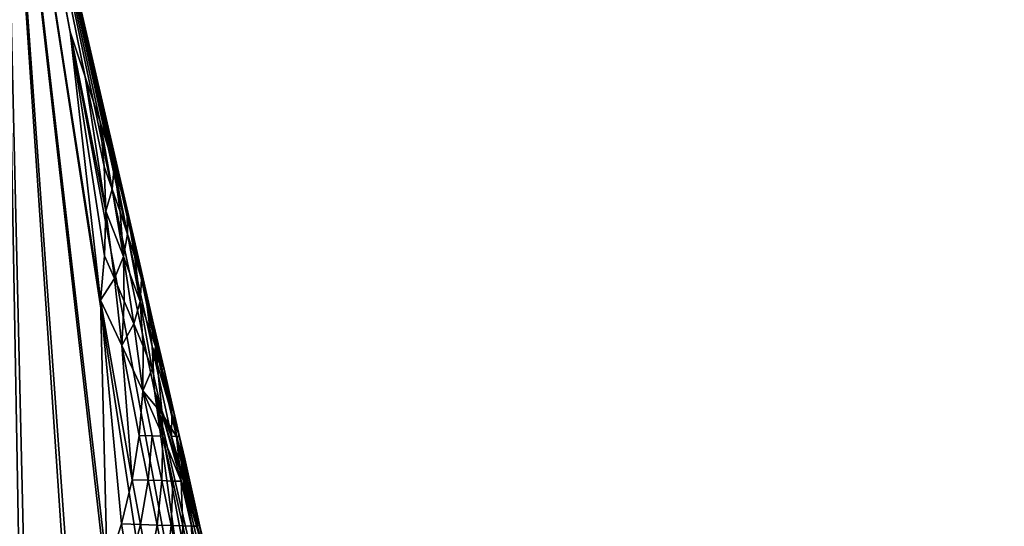
# Model space of a CAD drawing. Extents: x -284 to 284, y 0 to 824.
# Drawn here: x -272 to -271, y 21 to 22 of the extents above; entities that cross this region are included whole.
import ezdxf

# ---------------------------------------------------------------- set-up
doc = ezdxf.new("R2010")
doc.units = 0
doc.header["$MEASUREMENT"] = 0

msp = doc.modelspace()

# ---------------------------------------------------------------- linework, layer by layer
for points in [[(-237.223877, 600.7547, 150.594559), (-283.651428, 5.688639, 252.525452), (-257.179199, 601.443359, 149.449753)], [(-257.179199, 601.443359, 149.449753), (-283.651428, 5.688639, 252.525452), (-263.352722, 441.932007, 161.109741)], [(-237.223877, 600.7547, 150.594559), (-263.696106, 5, 253.670258), (-283.651428, 5.688639, 252.525452)], [(-281.646179, 5.688639, 217.571548), (-254.957916, 593.855774, 106.165863), (-264.144989, 410.623291, 156.087006)], [(-281.646179, 5.688639, 217.571548), (-254.796783, 593.85022, 106.17511), (-254.957916, 593.855774, 106.165863)], [(-281.646179, 5.688639, 217.571548), (-237.622925, 593.257568, 107.160347), (-254.796783, 593.85022, 106.17511)], [(-261.690857, 5, 218.716354), (-237.622925, 593.257568, 107.160347), (-281.646179, 5.688639, 217.571548)], [(-263.352722, 441.932007, 161.109741), (-283.651428, 5.688639, 252.525452), (-264.664978, 412.399475, 166.219376)], [(-264.664978, 412.399475, 166.219376), (-283.651428, 5.688639, 252.525452), (-264.6745, 412.178925, 166.252625)], [(-264.6745, 412.178925, 166.252625), (-283.651428, 5.688639, 252.525452), (-264.683502, 411.957092, 166.276306)], [(-264.683502, 411.957092, 166.276306), (-283.651428, 5.688639, 252.525452), (-264.692017, 411.734467, 166.290344)], [(-264.692017, 411.734467, 166.290344), (-283.651428, 5.688639, 252.525452), (-264.699951, 411.511383, 166.294739)], [(-264.699951, 411.511383, 166.294739), (-283.651428, 5.688639, 252.525452), (-264.704285, 411.383087, 166.292892)], [(-264.704285, 411.383087, 166.292892), (-283.651428, 5.688639, 252.525452), (-264.708405, 411.255066, 166.287888)], [(-264.708405, 411.255066, 166.287888), (-283.651428, 5.688639, 252.525452), (-264.714722, 411.046997, 166.272903)], [(-264.714722, 411.046997, 166.272903), (-283.651428, 5.688639, 252.525452), (-264.721161, 410.816742, 166.246353)], [(-264.721161, 410.816742, 166.246353), (-283.651428, 5.688639, 252.525452), (-264.727539, 410.562042, 166.204651)], [(-281.646179, 5.688639, 217.571548), (-264.144989, 410.623291, 156.087006), (-264.156616, 410.370331, 156.137314)], [(-283.651428, 5.688639, 252.525452), (-264.730438, 410.436218, 166.179199), (-264.727539, 410.562042, 166.204651)], [(-283.651428, 5.688639, 252.525452), (-264.733093, 410.311279, 166.150681), (-264.730438, 410.436218, 166.179199)], [(-281.646179, 5.688639, 217.571548), (-264.156616, 410.370331, 156.137314), (-264.167572, 410.145569, 156.193237)], [(-283.651428, 5.688639, 252.525452), (-264.73703, 410.109497, 166.097626), (-264.733093, 410.311279, 166.150681)], [(-281.646179, 5.688639, 217.571548), (-264.167572, 410.145569, 156.193237), (-264.177856, 409.945648, 156.252213)], [(-283.651428, 5.688639, 252.525452), (-264.740723, 409.888, 166.029114), (-264.73703, 410.109497, 166.097626)], [(-281.646179, 5.688639, 217.571548), (-264.177856, 409.945648, 156.252213), (-264.184357, 409.824127, 156.292419)], [(-283.651428, 5.688639, 252.525452), (-264.74408, 409.645264, 165.941208), (-264.740723, 409.888, 166.029114)], [(-281.646179, 5.688639, 217.571548), (-264.184357, 409.824127, 156.292419), (-264.19101, 409.70343, 156.335724)], [(-281.646179, 5.688639, 217.571548), (-264.19101, 409.70343, 156.335724), (-264.204773, 409.464172, 156.431793)], [(-283.651428, 5.688639, 252.525452), (-264.745422, 409.526276, 165.893021), (-264.74408, 409.645264, 165.941208)], [(-283.651428, 5.688639, 252.525452), (-264.746552, 409.408691, 165.841995), (-264.745422, 409.526276, 165.893021)], [(-281.646179, 5.688639, 217.571548), (-264.204773, 409.464172, 156.431793), (-264.21756, 409.253693, 156.528183)], [(-283.651428, 5.688639, 252.525452), (-264.747925, 409.220062, 165.752686), (-264.746552, 409.408691, 165.841995)], [(-281.646179, 5.688639, 217.571548), (-264.21756, 409.253693, 156.528183), (-264.229401, 409.068146, 156.623001)], [(-283.651428, 5.688639, 252.525452), (-264.74881, 409.014954, 165.644562), (-264.747925, 409.220062, 165.752686)], [(-281.646179, 5.688639, 217.571548), (-264.229401, 409.068146, 156.623001), (-264.236847, 408.956177, 156.684952)], [(-283.651428, 5.688639, 252.525452), (-264.748962, 408.792542, 165.513474), (-264.74881, 409.014954, 165.644562)], [(-281.646179, 5.688639, 217.571548), (-264.236847, 408.956177, 156.684952), (-264.244354, 408.845612, 156.749756)], [(-281.646179, 5.688639, 217.571548), (-264.244354, 408.845612, 156.749756), (-264.259827, 408.628296, 156.88829)], [(-283.651428, 5.688639, 252.525452), (-264.748718, 408.684418, 165.444199), (-264.748962, 408.792542, 165.513474)], [(-283.651428, 5.688639, 252.525452), (-264.74826, 408.578247, 165.372391), (-264.748718, 408.684418, 165.444199)], [(-281.646179, 5.688639, 217.571548), (-264.259827, 408.628296, 156.88829), (-264.273987, 408.43927, 157.021851)], [(-283.651428, 5.688639, 252.525452), (-264.74707, 408.409302, 165.249893), (-264.74826, 408.578247, 165.372391)], [(-281.646179, 5.688639, 217.571548), (-264.273987, 408.43927, 157.021851), (-264.286987, 408.274506, 157.149261)], [(-283.651428, 5.688639, 252.525452), (-264.745087, 408.22757, 165.105881), (-264.74707, 408.409302, 165.249893)], [(-281.646179, 5.688639, 217.571548), (-264.286987, 408.274506, 157.149261), (-264.295074, 408.175934, 157.230789)], [(-283.651428, 5.688639, 252.525452), (-264.742035, 408.033112, 164.936096), (-264.745087, 408.22757, 165.105881)], [(-281.646179, 5.688639, 217.571548), (-264.295074, 408.175934, 157.230789), (-264.303223, 408.079254, 157.314896)], [(-281.646179, 5.688639, 217.571548), (-264.303223, 408.079254, 157.314896), (-264.319824, 407.891327, 157.491135)], [(-283.651428, 5.688639, 252.525452), (-264.740234, 407.939606, 164.848129), (-264.742035, 408.033112, 164.936096)], [(-283.651428, 5.688639, 252.525452), (-264.73819, 407.84845, 164.758011), (-264.740234, 407.939606, 164.848129)], [(-281.646179, 5.688639, 217.571548), (-264.319824, 407.891327, 157.491135), (-264.33493, 407.730286, 157.657288)], [(-283.651428, 5.688639, 252.525452), (-264.734467, 407.704956, 164.606537), (-264.73819, 407.84845, 164.758011)], [(-281.646179, 5.688639, 217.571548), (-264.33493, 407.730286, 157.657288), (-264.348633, 407.591919, 157.812927)], [(-283.651428, 5.688639, 252.525452), (-264.729675, 407.552887, 164.431564), (-264.734467, 407.704956, 164.606537)], [(-281.646179, 5.688639, 217.571548), (-264.348633, 407.591919, 157.812927), (-264.357086, 407.510132, 157.91124)], [(-283.651428, 5.688639, 252.525452), (-264.723572, 407.393036, 164.228928), (-264.729675, 407.552887, 164.431564)], [(-281.646179, 5.688639, 217.571548), (-264.357086, 407.510132, 157.91124), (-264.365601, 407.430664, 158.011749)], [(-281.646179, 5.688639, 217.571548), (-264.365601, 407.430664, 158.011749), (-264.382782, 407.278564, 158.219666)], [(-283.651428, 5.688639, 252.525452), (-264.720215, 407.317352, 164.125259), (-264.723572, 407.393036, 164.228928)], [(-283.651428, 5.688639, 252.525452), (-264.716705, 407.244385, 164.019943), (-264.720215, 407.317352, 164.125259)], [(-281.646179, 5.688639, 217.571548), (-264.382782, 407.278564, 158.219666), (-264.398254, 407.151031, 158.412689)], [(-283.651428, 5.688639, 252.525452), (-264.710541, 407.131256, 163.844666), (-264.716705, 407.244385, 164.019943)], [(-281.646179, 5.688639, 217.571548), (-264.398254, 407.151031, 158.412689), (-264.41217, 407.043854, 158.591202)], [(-283.651428, 5.688639, 252.525452), (-264.703125, 407.014038, 163.644745), (-264.710541, 407.131256, 163.844666)], [(-281.646179, 5.688639, 217.571548), (-264.41217, 407.043854, 158.591202), (-264.420746, 406.981628, 158.702942)], [(-283.651428, 5.688639, 252.525452), (-264.694153, 406.894287, 163.416199), (-264.703125, 407.014038, 163.644745)], [(-281.646179, 5.688639, 217.571548), (-264.420746, 406.981628, 158.702942), (-264.429291, 406.922119, 158.816391)], [(-281.646179, 5.688639, 217.571548), (-264.429291, 406.922119, 158.816391), (-264.446472, 406.811096, 159.048843)], [(-283.651428, 5.688639, 252.525452), (-264.689423, 406.838989, 163.3004), (-264.694153, 406.894287, 163.416199)], [(-283.651428, 5.688639, 252.525452), (-264.684509, 406.786713, 163.183487), (-264.689423, 406.838989, 163.3004)], [(-281.646179, 5.688639, 217.571548), (-264.446472, 406.811096, 159.048843), (-264.461792, 406.721436, 159.262131)], [(-283.651428, 5.688639, 252.525452), (-264.676147, 406.707855, 162.990433), (-264.684509, 406.786713, 163.183487)], [(-281.646179, 5.688639, 217.571548), (-264.461792, 406.721436, 159.262131), (-264.475494, 406.649078, 159.457397)], [(-283.651428, 5.688639, 252.525452), (-281.646179, 5.688639, 217.571548), (-264.676147, 406.707855, 162.990433)], [(-281.646179, 5.688639, 217.571548), (-264.666351, 406.629517, 162.772415), (-264.676147, 406.707855, 162.990433)], [(-281.646179, 5.688639, 217.571548), (-264.475494, 406.649078, 159.457397), (-264.483856, 406.608582, 159.578735)], [(-281.646179, 5.688639, 217.571548), (-264.654816, 406.553955, 162.525818), (-264.666351, 406.629517, 162.772415)], [(-281.646179, 5.688639, 217.571548), (-264.483856, 406.608582, 159.578735), (-264.492188, 406.571075, 159.701248)], [(-281.646179, 5.688639, 217.571548), (-264.492188, 406.571075, 159.701248), (-264.508759, 406.504883, 159.950241)], [(-281.646179, 5.688639, 217.571548), (-264.648834, 406.520996, 162.401871), (-264.654816, 406.553955, 162.525818)], [(-281.646179, 5.688639, 217.571548), (-264.642731, 406.49118, 162.277359), (-264.648834, 406.520996, 162.401871)], [(-281.646179, 5.688639, 217.571548), (-264.508759, 406.504883, 159.950241), (-264.523407, 406.456207, 160.176468)], [(-281.646179, 5.688639, 217.571548), (-264.632446, 406.44928, 162.073166), (-264.642731, 406.49118, 162.277359)], [(-281.646179, 5.688639, 217.571548), (-264.523407, 406.456207, 160.176468), (-264.536407, 406.421143, 160.38179)], [(-281.646179, 5.688639, 217.571548), (-264.620605, 406.412537, 161.844528), (-264.632446, 406.44928, 162.073166)], [(-281.646179, 5.688639, 217.571548), (-264.536407, 406.421143, 160.38179), (-264.544281, 406.403778, 160.508545)], [(-281.646179, 5.688639, 217.571548), (-264.606903, 406.383789, 161.588333), (-264.620605, 406.412537, 161.844528)], [(-281.646179, 5.688639, 217.571548), (-264.544281, 406.403778, 160.508545), (-264.552063, 406.389557, 160.63591)], [(-281.646179, 5.688639, 217.571548), (-264.552063, 406.389557, 160.63591), (-264.567474, 406.370514, 160.892914)], [(-281.646179, 5.688639, 217.571548), (-264.599884, 406.374237, 161.46048), (-264.606903, 406.383789, 161.588333)], [(-281.646179, 5.688639, 217.571548), (-264.592773, 406.36792, 161.332657), (-264.599884, 406.374237, 161.46048)], [(-281.646179, 5.688639, 217.571548), (-264.567474, 406.370514, 160.892914), (-264.580963, 406.364441, 161.124313)], [(-281.646179, 5.688639, 217.571548), (-264.580963, 406.364441, 161.124313), (-264.592773, 406.36792, 161.332657)], [(-272.032684, 19.066475, 234.855606), (-272.090698, 22.334246, 235.720322), (-272.218964, 18.606379, 234.712952)], [(-272.105652, 19.5326, 236.460373), (-272.090698, 22.334246, 235.720322), (-272.047089, 20.464657, 236.204865)], [(-271.827637, 20.925264, 235.508545), (-271.892181, 21.394045, 235.622208), (-272.090698, 22.334246, 235.720322)], [(-271.827637, 20.925264, 235.508545), (-272.090698, 22.334246, 235.720322), (-271.802094, 20.457891, 235.362473)], [(-271.824493, 19.992208, 235.195602), (-272.090698, 22.334246, 235.720322), (-271.900635, 19.528387, 235.021637)], [(-271.824493, 19.992208, 235.195602), (-271.802094, 20.457891, 235.362473), (-272.090698, 22.334246, 235.720322)], [(-272.032684, 19.066475, 234.855606), (-271.900635, 19.528387, 235.021637), (-272.090698, 22.334246, 235.720322)], [(-271.963226, 21.51269, 235.872421), (-271.954407, 21.162094, 235.975891), (-272.090698, 22.334246, 235.720322)], [(-271.963226, 21.51269, 235.872421), (-272.090698, 22.334246, 235.720322), (-272.002777, 21.864304, 235.788712)], [(-271.981445, 20.812712, 236.090103), (-272.047089, 20.464657, 236.204865), (-272.090698, 22.334246, 235.720322)], [(-271.981445, 20.812712, 236.090103), (-272.090698, 22.334246, 235.720322), (-271.954407, 21.162094, 235.975891)], [(-271.983124, 21.805292, 235.782318), (-272.090698, 22.334246, 235.720322), (-271.963654, 21.746294, 235.771561)], [(-271.983124, 21.805292, 235.782318), (-272.002777, 21.864304, 235.788712), (-272.090698, 22.334246, 235.720322)], [(-271.945099, 21.687338, 235.756409), (-271.963654, 21.746294, 235.771561), (-272.090698, 22.334246, 235.720322)], [(-271.945099, 21.687338, 235.756409), (-272.090698, 22.334246, 235.720322), (-271.928253, 21.62845, 235.736954)], [(-271.913849, 21.569653, 235.713409), (-271.928253, 21.62845, 235.736954), (-272.090698, 22.334246, 235.720322)], [(-271.913849, 21.569653, 235.713409), (-272.090698, 22.334246, 235.720322), (-271.902588, 21.510971, 235.686127)], [(-271.895172, 21.452429, 235.655533), (-272.090698, 22.334246, 235.720322), (-271.892181, 21.394045, 235.622208)], [(-271.895172, 21.452429, 235.655533), (-271.902588, 21.510971, 235.686127), (-272.090698, 22.334246, 235.720322)], [(-271.956055, 21.629246, 235.818619), (-272.002777, 21.864304, 235.788712), (-271.983124, 21.805292, 235.782318)], [(-271.957642, 21.5709, 235.84494), (-271.963226, 21.51269, 235.872421), (-272.002777, 21.864304, 235.788712)], [(-271.957642, 21.5709, 235.84494), (-272.002777, 21.864304, 235.788712), (-271.956055, 21.629246, 235.818619)], [(-271.958191, 21.687716, 235.794006), (-271.983124, 21.805292, 235.782318), (-271.963654, 21.746294, 235.771561)], [(-271.958191, 21.687716, 235.794006), (-271.956055, 21.629246, 235.818619), (-271.983124, 21.805292, 235.782318)], [(-271.947662, 21.658192, 235.787277), (-271.963654, 21.746294, 235.771561), (-271.945099, 21.687338, 235.756409)], [(-271.947662, 21.658192, 235.787277), (-271.958191, 21.687716, 235.794006), (-271.963654, 21.746294, 235.771561)], [(-271.947662, 21.658192, 235.787277), (-271.956055, 21.629246, 235.818619), (-271.958191, 21.687716, 235.794006)], [(-271.937378, 21.628681, 235.779404), (-271.947662, 21.658192, 235.787277), (-271.945099, 21.687338, 235.756409)], [(-271.92749, 21.599184, 235.770401), (-271.945099, 21.687338, 235.756409), (-271.928253, 21.62845, 235.736954)], [(-271.92749, 21.599184, 235.770401), (-271.937378, 21.628681, 235.779404), (-271.945099, 21.687338, 235.756409)], [(-271.947662, 21.658192, 235.787277), (-271.932892, 21.570127, 235.804916), (-271.956055, 21.629246, 235.818619)], [(-271.937378, 21.628681, 235.779404), (-271.932892, 21.570127, 235.804916), (-271.947662, 21.658192, 235.787277)], [(-271.944794, 21.541296, 235.839325), (-271.957642, 21.5709, 235.84494), (-271.956055, 21.629246, 235.818619)], [(-271.944794, 21.541296, 235.839325), (-271.956055, 21.629246, 235.818619), (-271.932892, 21.570127, 235.804916)], [(-271.92749, 21.599184, 235.770401), (-271.932892, 21.570127, 235.804916), (-271.937378, 21.628681, 235.779404)], [(-271.91803, 21.569704, 235.760269), (-271.92749, 21.599184, 235.770401), (-271.928253, 21.62845, 235.736954)], [(-271.909149, 21.540247, 235.749054), (-271.928253, 21.62845, 235.736954), (-271.913849, 21.569653, 235.713409)], [(-271.909149, 21.540247, 235.749054), (-271.91803, 21.569704, 235.760269), (-271.928253, 21.62845, 235.736954)], [(-271.92749, 21.599184, 235.770401), (-271.910889, 21.511059, 235.786438), (-271.932892, 21.570127, 235.804916)], [(-271.91803, 21.569704, 235.760269), (-271.910889, 21.511059, 235.786438), (-271.92749, 21.599184, 235.770401)], [(-271.944794, 21.541296, 235.839325), (-271.963226, 21.51269, 235.872421), (-271.957642, 21.5709, 235.84494)], [(-271.932068, 21.511696, 235.832474), (-271.944794, 21.541296, 235.839325), (-271.932892, 21.570127, 235.804916)], [(-271.919525, 21.482107, 235.824387), (-271.932892, 21.570127, 235.804916), (-271.910889, 21.511059, 235.786438)], [(-271.919525, 21.482107, 235.824387), (-271.932068, 21.511696, 235.832474), (-271.932892, 21.570127, 235.804916)], [(-271.909149, 21.540247, 235.749054), (-271.910889, 21.511059, 235.786438), (-271.91803, 21.569704, 235.760269)], [(-271.900909, 21.510813, 235.736771), (-271.909149, 21.540247, 235.749054), (-271.913849, 21.569653, 235.713409)], [(-271.893402, 21.481407, 235.72345), (-271.900909, 21.510813, 235.736771), (-271.913849, 21.569653, 235.713409)], [(-271.893402, 21.481407, 235.72345), (-271.913849, 21.569653, 235.713409), (-271.902588, 21.510971, 235.686127)], [(-271.944794, 21.541296, 235.839325), (-271.935211, 21.4534, 235.861603), (-271.963226, 21.51269, 235.872421)], [(-271.932068, 21.511696, 235.832474), (-271.935211, 21.4534, 235.861603), (-271.944794, 21.541296, 235.839325)], [(-271.909149, 21.540247, 235.749054), (-271.890839, 21.452068, 235.763306), (-271.910889, 21.511059, 235.786438)], [(-271.900909, 21.510813, 235.736771), (-271.890839, 21.452068, 235.763306), (-271.909149, 21.540247, 235.749054)], [(-271.921509, 21.277788, 235.91037), (-271.963226, 21.51269, 235.872421), (-271.935211, 21.4534, 235.861603)], [(-271.935516, 21.219858, 235.943359), (-271.954407, 21.162094, 235.975891), (-271.963226, 21.51269, 235.872421)], [(-271.935516, 21.219858, 235.943359), (-271.963226, 21.51269, 235.872421), (-271.921509, 21.277788, 235.91037)], [(-271.919525, 21.482107, 235.824387), (-271.935211, 21.4534, 235.861603), (-271.932068, 21.511696, 235.832474)], [(-271.907288, 21.452532, 235.815033), (-271.919525, 21.482107, 235.824387), (-271.910889, 21.511059, 235.786438)], [(-271.895477, 21.422972, 235.804459), (-271.910889, 21.511059, 235.786438), (-271.890839, 21.452068, 235.763306)], [(-271.895477, 21.422972, 235.804459), (-271.907288, 21.452532, 235.815033), (-271.910889, 21.511059, 235.786438)], [(-271.882813, 21.422781, 235.680023), (-271.902588, 21.510971, 235.686127), (-271.895172, 21.452429, 235.655533)], [(-271.882813, 21.422781, 235.680023), (-271.893402, 21.481407, 235.72345), (-271.902588, 21.510971, 235.686127)], [(-271.893402, 21.481407, 235.72345), (-271.890839, 21.452068, 235.763306), (-271.900909, 21.510813, 235.736771)], [(-271.919525, 21.482107, 235.824387), (-271.907654, 21.394135, 235.845596), (-271.935211, 21.4534, 235.861603)], [(-271.907288, 21.452532, 235.815033), (-271.907654, 21.394135, 235.845596), (-271.919525, 21.482107, 235.824387)], [(-271.879761, 21.422594, 235.722031), (-271.890839, 21.452068, 235.763306), (-271.893402, 21.481407, 235.72345)], [(-271.882813, 21.422781, 235.680023), (-271.879761, 21.422594, 235.722031), (-271.893402, 21.481407, 235.72345)], [(-271.912292, 21.335884, 235.877563), (-271.935211, 21.4534, 235.861603), (-271.907654, 21.394135, 235.845596)], [(-271.912292, 21.335884, 235.877563), (-271.921509, 21.277788, 235.91037), (-271.935211, 21.4534, 235.861603)], [(-271.895477, 21.422972, 235.804459), (-271.907654, 21.394135, 235.845596), (-271.907288, 21.452532, 235.815033)], [(-271.882263, 21.364162, 235.808243), (-271.895477, 21.422972, 235.804459), (-271.890839, 21.452068, 235.763306)], [(-271.870087, 21.334894, 235.643433), (-271.895172, 21.452429, 235.655533), (-271.892181, 21.394045, 235.622208)], [(-271.86969, 21.363991, 235.67569), (-271.882813, 21.422781, 235.680023), (-271.895172, 21.452429, 235.655533)], [(-271.86969, 21.363991, 235.67569), (-271.895172, 21.452429, 235.655533), (-271.870087, 21.334894, 235.643433)], [(-271.882263, 21.364162, 235.808243), (-271.890839, 21.452068, 235.763306), (-271.863525, 21.334429, 235.765488)], [(-271.866669, 21.36377, 235.735336), (-271.890839, 21.452068, 235.763306), (-271.879761, 21.422594, 235.722031)], [(-271.866669, 21.36377, 235.735336), (-271.863525, 21.334429, 235.765488), (-271.890839, 21.452068, 235.763306)], [(-271.882263, 21.364162, 235.808243), (-271.907654, 21.394135, 235.845596), (-271.895477, 21.422972, 235.804459)], [(-271.882813, 21.422781, 235.680023), (-271.873199, 21.393225, 235.706726), (-271.879761, 21.422594, 235.722031)], [(-271.86969, 21.363991, 235.67569), (-271.873199, 21.393225, 235.706726), (-271.882813, 21.422781, 235.680023)], [(-271.866669, 21.36377, 235.735336), (-271.879761, 21.422594, 235.722031), (-271.873199, 21.393225, 235.706726)], [(-271.895294, 21.33535, 235.851868), (-271.912292, 21.335884, 235.877563), (-271.907654, 21.394135, 235.845596)], [(-271.881378, 21.334927, 235.824371), (-271.907654, 21.394135, 235.845596), (-271.882263, 21.364162, 235.808243)], [(-271.895294, 21.33535, 235.851868), (-271.907654, 21.394135, 235.845596), (-271.881378, 21.334927, 235.824371)], [(-271.811646, 21.041229, 235.60112), (-271.85434, 21.275993, 235.649124), (-271.892181, 21.394045, 235.622208)], [(-271.870178, 21.334898, 235.643112), (-271.870087, 21.334894, 235.643433), (-271.892181, 21.394045, 235.622208)], [(-271.87027, 21.334902, 235.642792), (-271.870178, 21.334898, 235.643112), (-271.892181, 21.394045, 235.622208)], [(-271.870361, 21.334906, 235.642487), (-271.87027, 21.334902, 235.642792), (-271.892181, 21.394045, 235.622208)], [(-271.870483, 21.334909, 235.642166), (-271.892181, 21.394045, 235.622208), (-271.85434, 21.275993, 235.649124)], [(-271.870483, 21.334909, 235.642166), (-271.870361, 21.334906, 235.642487), (-271.892181, 21.394045, 235.622208)], [(-271.816376, 20.983133, 235.555313), (-271.892181, 21.394045, 235.622208), (-271.827637, 20.925264, 235.508545)], [(-271.816376, 20.983133, 235.555313), (-271.811646, 21.041229, 235.60112), (-271.892181, 21.394045, 235.622208)], [(-271.866669, 21.36377, 235.735336), (-271.873199, 21.393225, 235.706726), (-271.859711, 21.334417, 235.704071)], [(-271.86969, 21.363991, 235.67569), (-271.859711, 21.334417, 235.704071), (-271.873199, 21.393225, 235.706726)], [(-271.882263, 21.364162, 235.808243), (-271.863525, 21.334429, 235.765488), (-271.857269, 21.275801, 235.798035)], [(-271.881378, 21.334927, 235.824371), (-271.882263, 21.364162, 235.808243), (-271.857269, 21.275801, 235.798035)], [(-271.863129, 21.334597, 235.673447), (-271.86969, 21.363991, 235.67569), (-271.870087, 21.334894, 235.643433)], [(-271.863129, 21.334597, 235.673447), (-271.859711, 21.334417, 235.704071), (-271.86969, 21.363991, 235.67569)], [(-271.859833, 21.334362, 235.734894), (-271.866669, 21.36377, 235.735336), (-271.859711, 21.334417, 235.704071)], [(-271.859833, 21.334362, 235.734894), (-271.863525, 21.334429, 235.765488), (-271.866669, 21.36377, 235.735336)], [(-271.900665, 21.277121, 235.885284), (-271.921509, 21.277788, 235.91037), (-271.912292, 21.335884, 235.877563)], [(-271.900665, 21.277121, 235.885284), (-271.912292, 21.335884, 235.877563), (-271.895294, 21.33535, 235.851868)], [(-271.900665, 21.277121, 235.885284), (-271.895294, 21.33535, 235.851868), (-271.882843, 21.276562, 235.857941)], [(-271.895294, 21.33535, 235.851868), (-271.881378, 21.334927, 235.824371), (-271.882843, 21.276562, 235.857941)], [(-271.868317, 21.276119, 235.828735), (-271.882843, 21.276562, 235.857941), (-271.881378, 21.334927, 235.824371)], [(-271.868317, 21.276119, 235.828735), (-271.881378, 21.334927, 235.824371), (-271.857269, 21.275801, 235.798035)], [(-271.870483, 21.334909, 235.642166), (-271.85434, 21.275993, 235.649124), (-271.870361, 21.334906, 235.642487)], [(-271.870361, 21.334906, 235.642487), (-271.85434, 21.275993, 235.649124), (-271.87027, 21.334902, 235.642792)], [(-271.87027, 21.334902, 235.642792), (-271.85434, 21.275993, 235.649124), (-271.870178, 21.334898, 235.643112)], [(-271.870178, 21.334898, 235.643112), (-271.85434, 21.275993, 235.649124), (-271.870087, 21.334894, 235.643433)], [(-271.870087, 21.334894, 235.643433), (-271.85318, 21.275944, 235.653839), (-271.853027, 21.275938, 235.654526)], [(-271.870087, 21.334894, 235.643433), (-271.853333, 21.275951, 235.653168), (-271.85318, 21.275944, 235.653839)], [(-271.870087, 21.334894, 235.643433), (-271.853485, 21.275957, 235.652496), (-271.853333, 21.275951, 235.653168)], [(-271.870087, 21.334894, 235.643433), (-271.853668, 21.275965, 235.65181), (-271.853485, 21.275957, 235.652496)], [(-271.870087, 21.334894, 235.643433), (-271.853821, 21.275972, 235.651138), (-271.853668, 21.275965, 235.65181)], [(-271.870087, 21.334894, 235.643433), (-271.853973, 21.275978, 235.650467), (-271.853821, 21.275972, 235.651138)], [(-271.870087, 21.334894, 235.643433), (-271.854156, 21.275986, 235.649796), (-271.853973, 21.275978, 235.650467)], [(-271.870087, 21.334894, 235.643433), (-271.85434, 21.275993, 235.649124), (-271.854156, 21.275986, 235.649796)], [(-271.863129, 21.334597, 235.673447), (-271.870087, 21.334894, 235.643433), (-271.853027, 21.275938, 235.654526)], [(-271.840668, 21.246149, 235.749954), (-271.857269, 21.275801, 235.798035), (-271.863525, 21.334429, 235.765488)], [(-271.840668, 21.246149, 235.749954), (-271.863525, 21.334429, 235.765488), (-271.84613, 21.275545, 235.733841)], [(-271.859833, 21.334362, 235.734894), (-271.84613, 21.275545, 235.733841), (-271.863525, 21.334429, 235.765488)], [(-271.863129, 21.334597, 235.673447), (-271.853027, 21.275938, 235.654526), (-271.852844, 21.27593, 235.655197)], [(-271.863129, 21.334597, 235.673447), (-271.850189, 21.275814, 235.668121), (-271.850067, 21.275808, 235.668808)], [(-271.863129, 21.334597, 235.673447), (-271.850342, 21.27582, 235.66745), (-271.850189, 21.275814, 235.668121)], [(-271.863129, 21.334597, 235.673447), (-271.850464, 21.275826, 235.666763), (-271.850342, 21.27582, 235.66745)], [(-271.863129, 21.334597, 235.673447), (-271.850586, 21.275831, 235.666077), (-271.850464, 21.275826, 235.666763)], [(-271.863129, 21.334597, 235.673447), (-271.850708, 21.275837, 235.66539), (-271.850586, 21.275831, 235.666077)], [(-271.863129, 21.334597, 235.673447), (-271.85083, 21.275843, 235.664719), (-271.850708, 21.275837, 235.66539)], [(-271.863129, 21.334597, 235.673447), (-271.850983, 21.275848, 235.664032), (-271.85083, 21.275843, 235.664719)], [(-271.863129, 21.334597, 235.673447), (-271.850067, 21.275808, 235.668808), (-271.859711, 21.334417, 235.704071)], [(-271.863129, 21.334597, 235.673447), (-271.851105, 21.275854, 235.663345), (-271.850983, 21.275848, 235.664032)], [(-271.863129, 21.334597, 235.673447), (-271.851257, 21.27586, 235.662674), (-271.851105, 21.275854, 235.663345)], [(-271.863129, 21.334597, 235.673447), (-271.851379, 21.275867, 235.661987), (-271.851257, 21.27586, 235.662674)], [(-271.863129, 21.334597, 235.673447), (-271.851532, 21.275873, 235.661301), (-271.851379, 21.275867, 235.661987)], [(-271.863129, 21.334597, 235.673447), (-271.851654, 21.275879, 235.660629), (-271.851532, 21.275873, 235.661301)], [(-271.863129, 21.334597, 235.673447), (-271.851807, 21.275885, 235.659943), (-271.851654, 21.275879, 235.660629)], [(-271.863129, 21.334597, 235.673447), (-271.851959, 21.275892, 235.659271), (-271.851807, 21.275885, 235.659943)], [(-271.863129, 21.334597, 235.673447), (-271.852112, 21.275898, 235.658585), (-271.851959, 21.275892, 235.659271)], [(-271.863129, 21.334597, 235.673447), (-271.852234, 21.275904, 235.657913), (-271.852112, 21.275898, 235.658585)], [(-271.863129, 21.334597, 235.673447), (-271.852386, 21.275911, 235.657227), (-271.852234, 21.275904, 235.657913)], [(-271.863129, 21.334597, 235.673447), (-271.852539, 21.275917, 235.656555), (-271.852386, 21.275911, 235.657227)], [(-271.863129, 21.334597, 235.673447), (-271.852692, 21.275925, 235.655869), (-271.852539, 21.275917, 235.656555)], [(-271.863129, 21.334597, 235.673447), (-271.852844, 21.27593, 235.655197), (-271.852692, 21.275925, 235.655869)], [(-271.859833, 21.334362, 235.734894), (-271.859711, 21.334417, 235.704071), (-271.852509, 21.304968, 235.718536)], [(-271.859833, 21.334362, 235.734894), (-271.852509, 21.304968, 235.718536), (-271.84613, 21.275545, 235.733841)], [(-271.852509, 21.304968, 235.718536), (-271.859711, 21.334417, 235.704071), (-271.850067, 21.275808, 235.668808)], [(-271.852509, 21.304968, 235.718536), (-271.832825, 21.21681, 235.697403), (-271.832764, 21.216806, 235.698135)], [(-271.852509, 21.304968, 235.718536), (-271.850067, 21.275808, 235.668808), (-271.832886, 21.216814, 235.696671)], [(-271.852509, 21.304968, 235.718536), (-271.832886, 21.216814, 235.696671), (-271.832825, 21.21681, 235.697403)], [(-271.84613, 21.275545, 235.733841), (-271.852509, 21.304968, 235.718536), (-271.832764, 21.216806, 235.698135)], [(-271.910736, 21.219053, 235.919449), (-271.935516, 21.219858, 235.943359), (-271.921509, 21.277788, 235.91037)], [(-271.910736, 21.219053, 235.919449), (-271.921509, 21.277788, 235.91037), (-271.900665, 21.277121, 235.885284)], [(-271.910736, 21.219053, 235.919449), (-271.900665, 21.277121, 235.885284), (-271.888916, 21.218353, 235.892822)], [(-271.900665, 21.277121, 235.885284), (-271.882843, 21.276562, 235.857941), (-271.888916, 21.218353, 235.892822)], [(-271.8703, 21.217772, 235.863846), (-271.888916, 21.218353, 235.892822), (-271.882843, 21.276562, 235.857941)], [(-271.8703, 21.217772, 235.863846), (-271.882843, 21.276562, 235.857941), (-271.868317, 21.276119, 235.828735)], [(-271.8703, 21.217772, 235.863846), (-271.868317, 21.276119, 235.828735), (-271.855164, 21.217312, 235.832901)], [(-271.868317, 21.276119, 235.828735), (-271.857269, 21.275801, 235.798035), (-271.855164, 21.217312, 235.832901)], [(-271.836121, 21.216787, 235.76683), (-271.857269, 21.275801, 235.798035), (-271.840668, 21.246149, 235.749954)], [(-271.843719, 21.216982, 235.800415), (-271.855164, 21.217312, 235.832901), (-271.857269, 21.275801, 235.798035)], [(-271.843719, 21.216982, 235.800415), (-271.857269, 21.275801, 235.798035), (-271.836121, 21.216787, 235.76683)], [(-271.85434, 21.275993, 235.649124), (-271.820099, 21.158047, 235.686386), (-271.854156, 21.275986, 235.649796)], [(-271.813049, 21.099537, 235.645065), (-271.85434, 21.275993, 235.649124), (-271.811646, 21.041229, 235.60112)], [(-271.813049, 21.099537, 235.645065), (-271.820099, 21.158047, 235.686386), (-271.85434, 21.275993, 235.649124)], [(-271.854156, 21.275986, 235.649796), (-271.820099, 21.158047, 235.686386), (-271.853973, 21.275978, 235.650467)], [(-271.853973, 21.275978, 235.650467), (-271.820099, 21.158047, 235.686386), (-271.853821, 21.275972, 235.651138)], [(-271.853821, 21.275972, 235.651138), (-271.820099, 21.158047, 235.686386), (-271.853668, 21.275965, 235.65181)], [(-271.853668, 21.275965, 235.65181), (-271.820099, 21.158047, 235.686386), (-271.853485, 21.275957, 235.652496)], [(-271.853485, 21.275957, 235.652496), (-271.820099, 21.158047, 235.686386), (-271.853333, 21.275951, 235.653168)], [(-271.853333, 21.275951, 235.653168), (-271.820099, 21.158047, 235.686386), (-271.85318, 21.275944, 235.653839)], [(-271.85318, 21.275944, 235.653839), (-271.820099, 21.158047, 235.686386), (-271.853027, 21.275938, 235.654526)], [(-271.853027, 21.275938, 235.654526), (-271.820099, 21.158047, 235.686386), (-271.852844, 21.27593, 235.655197)], [(-271.852844, 21.27593, 235.655197), (-271.820099, 21.158047, 235.686386), (-271.852692, 21.275925, 235.655869)], [(-271.852692, 21.275925, 235.655869), (-271.820099, 21.158047, 235.686386), (-271.852539, 21.275917, 235.656555)], [(-271.852539, 21.275917, 235.656555), (-271.820099, 21.158047, 235.686386), (-271.852386, 21.275911, 235.657227)], [(-271.832886, 21.216814, 235.696671), (-271.852386, 21.275911, 235.657227), (-271.820099, 21.158047, 235.686386)], [(-271.832886, 21.216814, 235.696671), (-271.852234, 21.275904, 235.657913), (-271.852386, 21.275911, 235.657227)], [(-271.832886, 21.216814, 235.696671), (-271.852112, 21.275898, 235.658585), (-271.852234, 21.275904, 235.657913)], [(-271.832886, 21.216814, 235.696671), (-271.851959, 21.275892, 235.659271), (-271.852112, 21.275898, 235.658585)], [(-271.832886, 21.216814, 235.696671), (-271.851807, 21.275885, 235.659943), (-271.851959, 21.275892, 235.659271)], [(-271.832886, 21.216814, 235.696671), (-271.851654, 21.275879, 235.660629), (-271.851807, 21.275885, 235.659943)], [(-271.832886, 21.216814, 235.696671), (-271.851532, 21.275873, 235.661301), (-271.851654, 21.275879, 235.660629)], [(-271.832886, 21.216814, 235.696671), (-271.851379, 21.275867, 235.661987), (-271.851532, 21.275873, 235.661301)], [(-271.832886, 21.216814, 235.696671), (-271.851257, 21.27586, 235.662674), (-271.851379, 21.275867, 235.661987)], [(-271.832886, 21.216814, 235.696671), (-271.851105, 21.275854, 235.663345), (-271.851257, 21.27586, 235.662674)], [(-271.832886, 21.216814, 235.696671), (-271.850983, 21.275848, 235.664032), (-271.851105, 21.275854, 235.663345)], [(-271.832886, 21.216814, 235.696671), (-271.85083, 21.275843, 235.664719), (-271.850983, 21.275848, 235.664032)], [(-271.832886, 21.216814, 235.696671), (-271.850708, 21.275837, 235.66539), (-271.85083, 21.275843, 235.664719)], [(-271.832886, 21.216814, 235.696671), (-271.850586, 21.275831, 235.666077), (-271.850708, 21.275837, 235.66539)], [(-271.832886, 21.216814, 235.696671), (-271.850464, 21.275826, 235.666763), (-271.850586, 21.275831, 235.666077)], [(-271.832886, 21.216814, 235.696671), (-271.850342, 21.27582, 235.66745), (-271.850464, 21.275826, 235.666763)], [(-271.832886, 21.216814, 235.696671), (-271.850189, 21.275814, 235.668121), (-271.850342, 21.27582, 235.66745)], [(-271.832886, 21.216814, 235.696671), (-271.850067, 21.275808, 235.668808), (-271.850189, 21.275814, 235.668121)], [(-271.840668, 21.246149, 235.749954), (-271.84613, 21.275545, 235.733841), (-271.832764, 21.216806, 235.698135)], [(-271.840668, 21.246149, 235.749954), (-271.832764, 21.216806, 235.698135), (-271.818695, 21.157913, 235.729553)], [(-271.840668, 21.246149, 235.749954), (-271.818695, 21.157913, 235.729553), (-271.818756, 21.157911, 235.73111)], [(-271.836121, 21.216787, 235.76683), (-271.840668, 21.246149, 235.749954), (-271.818756, 21.157911, 235.73111)], [(-271.925751, 21.161154, 235.953705), (-271.954407, 21.162094, 235.975891), (-271.935516, 21.219858, 235.943359)], [(-271.910736, 21.219053, 235.919449), (-271.925751, 21.161154, 235.953705), (-271.935516, 21.219858, 235.943359)], [(-271.910736, 21.219053, 235.919449), (-271.899841, 21.160313, 235.92836), (-271.925751, 21.161154, 235.953705)], [(-271.910736, 21.219053, 235.919449), (-271.888916, 21.218353, 235.892822), (-271.899841, 21.160313, 235.92836)], [(-271.877045, 21.159584, 235.900177), (-271.899841, 21.160313, 235.92836), (-271.888916, 21.218353, 235.892822)], [(-271.8703, 21.217772, 235.863846), (-271.877045, 21.159584, 235.900177), (-271.888916, 21.218353, 235.892822)], [(-271.8703, 21.217772, 235.863846), (-271.857666, 21.158978, 235.869537), (-271.877045, 21.159584, 235.900177)], [(-271.8703, 21.217772, 235.863846), (-271.855164, 21.217312, 235.832901), (-271.857666, 21.158978, 235.869537)], [(-271.841949, 21.158501, 235.836868), (-271.857666, 21.158978, 235.869537), (-271.855164, 21.217312, 235.832901)], [(-271.843719, 21.216982, 235.800415), (-271.841949, 21.158501, 235.836868), (-271.855164, 21.217312, 235.832901)], [(-271.843719, 21.216982, 235.800415), (-271.836121, 21.216787, 235.76683), (-271.830139, 21.158163, 235.802597)], [(-271.843719, 21.216982, 235.800415), (-271.830139, 21.158163, 235.802597), (-271.841949, 21.158501, 235.836868)], [(-271.832886, 21.216814, 235.696671), (-271.819275, 21.158001, 235.695618), (-271.832825, 21.21681, 235.697403)], [(-271.832886, 21.216814, 235.696671), (-271.819397, 21.158007, 235.694077), (-271.819275, 21.158001, 235.695618)], [(-271.832886, 21.216814, 235.696671), (-271.819519, 21.158014, 235.692535), (-271.819397, 21.158007, 235.694077)], [(-271.832886, 21.216814, 235.696671), (-271.819641, 21.158022, 235.690994), (-271.819519, 21.158014, 235.692535)], [(-271.832886, 21.216814, 235.696671), (-271.819794, 21.15803, 235.689468), (-271.819641, 21.158022, 235.690994)], [(-271.832886, 21.216814, 235.696671), (-271.819946, 21.158037, 235.687927), (-271.819794, 21.15803, 235.689468)], [(-271.832886, 21.216814, 235.696671), (-271.820099, 21.158047, 235.686386), (-271.819946, 21.158037, 235.687927)]]:
    msp.add_3dface(points)

doc.saveas('drawing.dxf')
